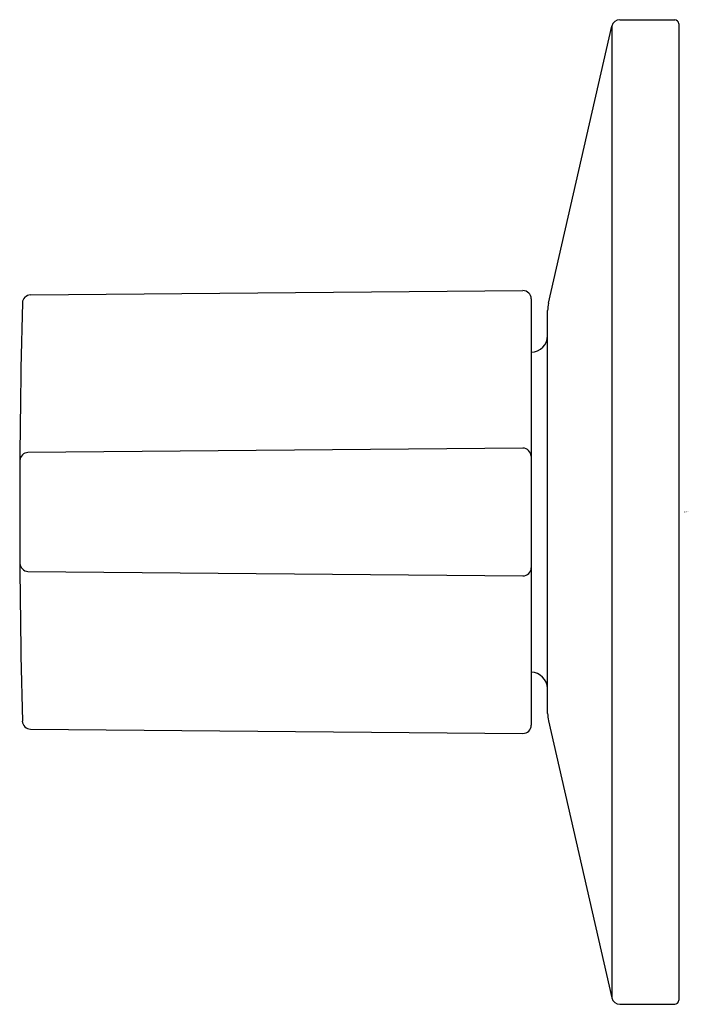
# Model space of a CAD drawing. Units: inches. Extents: x 105.46 to 107.06, y 21.9 to 24.27.
import ezdxf

# ---------------------------------------------------------------- set-up
doc = ezdxf.new("R2010")
doc.units = ezdxf.units.IN
doc.header["$LTSCALE"] = 0.64311
doc.header["$MEASUREMENT"] = 0
doc.layers.get('0').update_dxf_attribs({"color": 255, "linetype": 'CONTINUOUS'})
doc.layers.get('Defpoints').update_dxf_attribs({"linetype": 'CONTINUOUS'})
doc.styles.get("Standard").update_dxf_attribs({"font": 'txt', "width": 0.8})

msp = doc.modelspace()

# ---------------------------------------------------------------- linework, layer by layer
for p, q in [((106.8956, 24.2657), (107.0275, 24.2657)), ((106.7244, 23.5853), (106.8764, 24.2504)), ((106.8764, 24.2504), (106.8764, 21.9187)), ((107.0374, 24.2558), (107.0374, 21.9133)), ((105.4813, 23.6056), (106.6632, 23.6159)), ((106.683, 23.5962), (106.683, 22.5729)), ((106.7224, 22.6013), (106.7224, 23.5678)), ((106.6632, 23.2379), (105.4753, 23.2276)), ((105.4753, 22.9415), (106.6632, 22.9312)), ((106.7244, 22.5838), (106.8764, 21.9187)), ((105.4813, 22.5635), (106.6632, 22.5532)), ((106.8956, 21.9034), (107.0275, 21.9034))]:
    msp.add_line(p, q)
for centre, radius, start, end in [((106.8956, 24.246), 0.0197, 90, 167.125), ((107.0265, 24.2548), 0.0109, 5.3867, 84.5939), ((105.4827, 23.5846), 0.021, 93.9304, 175.1096), ((106.6624, 23.5952), 0.0207, 2.642, 87.8547), ((125.1404, 23.0845), 19.685, 178.53921, 181.46079), ((106.8187, 23.5658), 0.0963, 168.3034, 178.8249), ((106.683, 23.5078), 0.0394, 270.0314, 0.0221), ((105.477, 23.2063), 0.0213, 94.6202, 175.5347), ((106.6622, 23.2171), 0.0208, 3.1292, 87.3708), ((105.4773, 22.9631), 0.0216, 185.2509, 264.6081), ((106.663, 22.9512), 0.02, 270.5418, 358.9582), ((106.6808, 22.659), 0.0417, 3.1239, 86.844), ((105.4824, 22.5842), 0.0207, 183.9951, 266.9648), ((106.8218, 22.6036), 0.0995, 181.3428, 191.5292), ((106.6634, 22.5729), 0.0197, 269.5, 0), ((106.8956, 21.9231), 0.0197, 192.875, 270), ((107.0271, 21.9137), 0.0103, 272.345, 357.6745)]:
    msp.add_arc(centre, radius, start, end)

# ---------------------------------------------------------------- texts
at = {"layer": 'Defpoints'}
for tag, p, s in [('TRADENAME', (107.0498, 23.0845), 'COMPONENTS'), ('MODELNUMBER', (107.0498, 23.0862), 'K-T77981-4'), ('PRODUCT', (107.0498, 23.0829), 'BATHROOM SINK FAUCET TRIM')]:
    msp.add_attdef(tag, p, s, height=0.001, dxfattribs=at)

doc.saveas('drawing.dxf')
